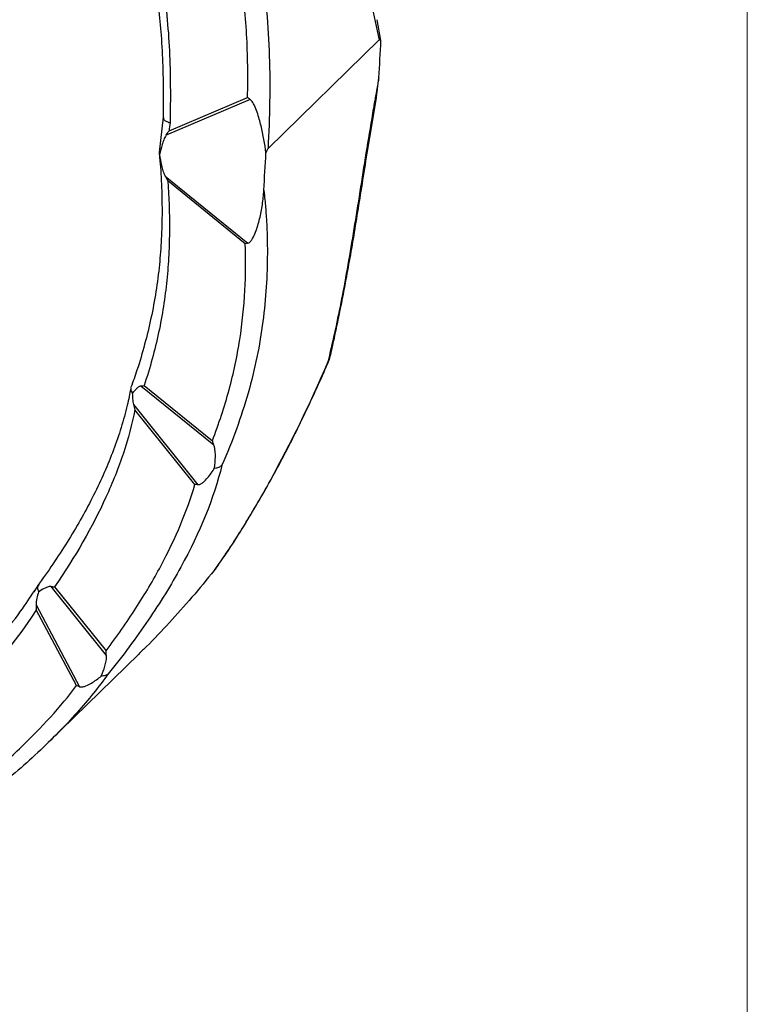
# Model space of a CAD drawing. Units: millimetres. Extents: x 15 to 876, y 15 to 615.
# Drawn here: x 829 to 876, y 127 to 191 of the extents above; entities that cross this region are included whole.
import ezdxf

# ---------------------------------------------------------------- set-up
doc = ezdxf.new("R2010")
doc.units = ezdxf.units.MM
doc.header["$LTSCALE"] = 3

msp = doc.modelspace()

# ---------------------------------------------------------------- linework, layer by layer
at = {"color": 7, "linetype": 'Continuous', "lineweight": 18}
msp.add_line((876, 615), (876, 15), dxfattribs=at)
at = {"color": 7, "linetype": 'Continuous', "lineweight": 25}
for p, q in [((852.226, 189.309), (851.98, 190.665)), ((844.895, 182.31), (852.109, 189.351)), ((851.936, 185.631), (852.09, 186.897)), ((843.737, 185.489), (838.277, 183.166)), ((838.472, 183.46), (843.565, 185.627)), ((838.087, 184.331), (837.825, 182.074)), ((838.213, 180.519), (843.591, 176.161)), ((843.418, 176.125), (838.386, 180.203)), ((841.38, 163.047), (836.645, 166.885)), ((836.854, 166.923), (841.281, 163.336)), ((836.16, 165.687), (840.339, 160.486)), ((840.148, 160.506), (836.26, 165.345)), ((830, 154.016), (829.7, 153.534)), ((834.409, 149.409), (830.821, 153.874)), ((831.044, 153.853), (834.381, 149.701)), ((829.84, 152.694), (832.664, 147.374)), ((832.469, 147.443), (829.855, 152.368)), ((830.634, 143.751), (836.507, 149.484))]:
    msp.add_line(p, q, dxfattribs=at)
msp.add_arc((848.51, 168.729), 0.384, 314.58587, 350.3947, dxfattribs=at)
for points, knots in [([(850.251, 199.766), (850.41, 198.821), (850.56, 197.895), (850.856, 196.08), (851.001, 195.191), (851.442, 192.586), (851.747, 190.925), (852.109, 189.351)], [0, 0, 0, 0, 0.25, 0.25, 0.5, 0.5, 1, 1, 1, 1]), ([(836.467, 197.259), (836.557, 197.008), (836.836, 196.225), (837.199, 194.858), (837.556, 193.17), (837.799, 191.435), (837.973, 189.597), (838.072, 187.625), (838.107, 185.843), (838.089, 184.718), (838.082, 184.312)], [0, 0, 0, 0, 0.063871, 0.198824, 0.333212, 0.467412, 0.60392, 0.754798, 0.911627, 1, 1, 1, 1]), ([(843.565, 185.627), (843.593, 187.009), (843.58, 188.373), (843.432, 191.068), (843.298, 192.395), (843.082, 193.699)], [0, 0, 0, 0, 0.5, 0.5, 1, 1, 1, 1]), ([(844.416, 194.071), (844.581, 193.132), (844.706, 192.181), (844.889, 190.257), (844.947, 189.283), (845.042, 186.34), (844.999, 184.339), (844.895, 182.31)], [0, 0, 0, 0, 0.25, 0.25, 0.5, 0.5, 1, 1, 1, 1]), ([(838.025, 193.162), (838.277, 191.689), (838.42, 190.187), (838.567, 187.12), (838.569, 185.559), (838.533, 183.972)], [0, 0, 0, 0, 0.5, 0.5, 1, 1, 1, 1]), ([(852.109, 189.351), (852.136, 189.377), (852.158, 189.371), (852.196, 189.349), (852.212, 189.331), (852.226, 189.309)], [0, 0, 0, 0, 0.5, 0.5, 1, 1, 1, 1]), ([(852.09, 186.897), (852.07, 186.787), (852.049, 186.674), (852.009, 186.453), (851.948, 186.121), (851.81, 185.349), (851.697, 184.694), (851.476, 183.393), (851.336, 182.537), (850.93, 180.007), (850.676, 178.369), (850.29, 176.004), (850.159, 175.227), (849.894, 173.729), (849.76, 173.006), (849.346, 170.918), (849.06, 169.634), (848.779, 168.456)], [0, 0, 0, 0, 0.015625, 0.015625, 0.03125, 0.0625, 0.125, 0.125, 0.25, 0.25, 0.5, 0.5, 0.625, 0.625, 0.75, 0.75, 1, 1, 1, 1]), ([(844.759, 182.021), (844.687, 182.603), (844.585, 183.187), (844.371, 184.068), (844.29, 184.363), (844.137, 184.802), (844.081, 184.949), (843.979, 185.163), (843.942, 185.234), (843.855, 185.37), (843.805, 185.44), (843.737, 185.489)], [0, 0, 0, 0, 0.5, 0.5, 0.75, 0.75, 0.875, 0.875, 0.9375, 0.9375, 1, 1, 1, 1]), ([(848.895, 168.663), (848.901, 168.688), (849.002, 169.103), (849.202, 170.002), (849.492, 171.361), (849.786, 172.829), (850.078, 174.383), (850.369, 176.024), (850.655, 177.746), (850.944, 179.571), (851.249, 181.495), (851.581, 183.525), (851.81, 184.909), (851.941, 185.623), (851.942, 185.629)], [0, 0, 0, 0, 0.005849, 0.098192, 0.192524, 0.287806, 0.38412, 0.481493, 0.579906, 0.678891, 0.784443, 0.890992, 0.999001, 1, 1, 1, 1]), ([(838.101, 184.312), (838.1, 184.287), (838.096, 184.219), (838.214, 184.108), (838.379, 184.024), (838.497, 183.983), (838.528, 183.973), (838.533, 183.972)], [0, 0, 0, 0, 0.195873, 0.541022, 0.886606, 0.979537, 1, 1, 1, 1]), ([(838.277, 183.166), (838.219, 183.074), (838.174, 182.975), (838.092, 182.772), (838.056, 182.668), (837.956, 182.35), (837.901, 182.132), (837.852, 181.91)], [0, 0, 0, 0, 0.25, 0.25, 0.5, 0.5, 1, 1, 1, 1]), ([(844.895, 182.31), (844.868, 182.284), (844.843, 182.231), (844.798, 182.129), (844.778, 182.075), (844.759, 182.021)], [0, 0, 0, 0, 0.5, 0.5, 1, 1, 1, 1]), ([(837.831, 182.004), (837.841, 181.911), (837.914, 181.266), (837.986, 180.007), (838.03, 178.236), (837.984, 176.486), (837.858, 174.747), (837.638, 173.043), (837.319, 171.315), (836.905, 169.611), (836.47, 168.113), (836.131, 167.182), (835.998, 166.814)], [0, 0, 0, 0, 0.020698, 0.143737, 0.265975, 0.387362, 0.494915, 0.608418, 0.718051, 0.825485, 0.931077, 1, 1, 1, 1]), ([(837.84, 182.072), (837.833, 182.052), (837.816, 181.999), (837.838, 181.945), (837.852, 181.91)], [0, 0, 0, 0, 0.361479, 1, 1, 1, 1]), ([(837.852, 181.91), (837.887, 181.68), (837.929, 181.448), (838.011, 181.098), (838.042, 180.982), (838.115, 180.75), (838.156, 180.634), (838.213, 180.519)], [0, 0, 0, 0, 0.5, 0.5, 0.75, 0.75, 1, 1, 1, 1]), ([(838.386, 180.203), (838.463, 179.177), (838.504, 178.125), (838.495, 176.51), (838.48, 175.965), (838.423, 174.865), (838.381, 174.309), (838.211, 172.629), (838.039, 171.498), (837.554, 169.223), (837.24, 168.078), (836.854, 166.923)], [0, 0, 0, 0, 0.25, 0.25, 0.375, 0.375, 0.5, 0.5, 0.75, 0.75, 1, 1, 1, 1]), ([(844.623, 179.609), (844.632, 179.527), (844.641, 179.444), (844.659, 179.279), (844.684, 179.031), (844.738, 178.446), (844.774, 177.937), (844.832, 176.908), (844.852, 176.209), (844.848, 174.071), (844.761, 172.596), (844.462, 170.316), (844.333, 169.541), (844.015, 167.991), (843.825, 167.214), (843.161, 164.882), (842.593, 163.322), (841.907, 161.748)], [0, 0, 0, 0, 0.015625, 0.015625, 0.03125, 0.0625, 0.125, 0.125, 0.25, 0.25, 0.5, 0.5, 0.625, 0.625, 0.75, 0.75, 1, 1, 1, 1]), ([(843.591, 176.161), (843.629, 176.17), (843.661, 176.189), (843.719, 176.234), (843.745, 176.26), (843.817, 176.341), (843.858, 176.402), (843.97, 176.593), (844.031, 176.73), (844.195, 177.149), (844.279, 177.442), (844.422, 178.04), (844.48, 178.347), (844.571, 178.971), (844.604, 179.287), (844.623, 179.609)], [0, 0, 0, 0, 0.03125, 0.03125, 0.0625, 0.0625, 0.125, 0.125, 0.25, 0.25, 0.5, 0.5, 0.75, 0.75, 1, 1, 1, 1]), ([(841.281, 163.336), (841.708, 164.446), (842.071, 165.547), (842.515, 167.188), (842.646, 167.734), (842.876, 168.823), (842.975, 169.366), (843.395, 172.064), (843.487, 174.143), (843.418, 176.125)], [0, 0, 0, 0, 0.25, 0.25, 0.375, 0.375, 0.5, 0.5, 1, 1, 1, 1]), ([(848.779, 168.456), (847.585, 165.674), (846.334, 163.126), (844.75, 160.25), (844.433, 159.693), (843.808, 158.623), (843.499, 158.109), (842.58, 156.632), (841.981, 155.732), (841.4, 154.919)], [0, 0, 0, 0, 0.5, 0.5, 0.625, 0.625, 0.75, 0.75, 1, 1, 1, 1]), ([(841.452, 154.981), (841.689, 155.318), (842.168, 155.999), (842.913, 157.139), (843.679, 158.37), (844.46, 159.695), (845.253, 161.11), (846.054, 162.613), (846.858, 164.202), (847.661, 165.878), (848.336, 167.347), (848.734, 168.279), (848.872, 168.604)], [0, 0, 0, 0, 0.100022, 0.20229, 0.305183, 0.408868, 0.513466, 0.619051, 0.725657, 0.833282, 0.941885, 1, 1, 1, 1]), ([(836.022, 166.804), (836.014, 166.791), (835.97, 166.721), (835.993, 166.578), (836.059, 166.458), (836.087, 166.408)], [0, 0, 0, 0, 0.11518, 0.631291, 1, 1, 1, 1]), ([(836.645, 166.885), (836.577, 166.875), (836.522, 166.844), (836.419, 166.773), (836.372, 166.732), (836.239, 166.603), (836.161, 166.507), (836.087, 166.408)], [0, 0, 0, 0, 0.25, 0.25, 0.5, 0.5, 1, 1, 1, 1]), ([(835.987, 166.754), (835.917, 166.385), (835.757, 165.54), (835.378, 164.203), (834.88, 162.745), (834.284, 161.284), (833.598, 159.824), (832.829, 158.374), (831.982, 156.937), (831.05, 155.506), (830.392, 154.543), (830.024, 154.055), (830.016, 154.045)], [0, 0, 0, 0, 0.091431, 0.209574, 0.325923, 0.44191, 0.556532, 0.669048, 0.779281, 0.888362, 0.997751, 1, 1, 1, 1]), ([(836.087, 166.408), (836.088, 166.29), (836.093, 166.172), (836.113, 165.933), (836.128, 165.812), (836.16, 165.687)], [0, 0, 0, 0, 0.5, 0.5, 1, 1, 1, 1]), ([(836.26, 165.345), (836.071, 164.415), (835.819, 163.479), (835.348, 162.061), (835.175, 161.586), (834.797, 160.631), (834.592, 160.15), (833.497, 157.748), (832.389, 155.817), (831.044, 153.853)], [0, 0, 0, 0, 0.25, 0.25, 0.375, 0.375, 0.5, 0.5, 1, 1, 1, 1]), ([(841.428, 161.568), (841.458, 161.805), (841.478, 162.045), (841.479, 162.415), (841.475, 162.54), (841.455, 162.728), (841.446, 162.791), (841.421, 162.918), (841.405, 162.982), (841.38, 163.047)], [0, 0, 0, 0, 0.5, 0.5, 0.75, 0.75, 0.875, 0.875, 1, 1, 1, 1]), ([(841.907, 161.748), (841.368, 159.607), (840.483, 157.416), (838.92, 154.56), (838.585, 153.984), (837.878, 152.835), (837.506, 152.26), (836.329, 150.531), (835.467, 149.374), (834.526, 148.21)], [0, 0, 0, 0, 0.5, 0.5, 0.625, 0.625, 0.75, 0.75, 1, 1, 1, 1]), ([(841.428, 161.568), (841.529, 161.575), (841.623, 161.594), (841.744, 161.64), (841.781, 161.658), (841.849, 161.699), (841.88, 161.723), (841.907, 161.748)], [0, 0, 0, 0, 0.5, 0.5, 0.75, 0.75, 1, 1, 1, 1]), ([(840.339, 160.486), (840.415, 160.483), (840.479, 160.51), (840.596, 160.573), (840.649, 160.611), (840.801, 160.736), (840.891, 160.831), (841.145, 161.128), (841.292, 161.343), (841.428, 161.568)], [0, 0, 0, 0, 0.125, 0.125, 0.25, 0.25, 0.5, 0.5, 1, 1, 1, 1]), ([(834.381, 149.701), (835.08, 150.63), (835.725, 151.552), (836.909, 153.385), (837.45, 154.298), (838.905, 157.017), (839.641, 158.776), (840.148, 160.506)], [0, 0, 0, 0, 0.25, 0.25, 0.5, 0.5, 1, 1, 1, 1]), ([(841.4, 154.919), (840.918, 154.33), (839.953, 153.152), (838.486, 151.513), (837.332, 150.284), (836.67, 149.653), (836.5, 149.491)], [0, 0, 0, 0, 0.296778, 0.594626, 0.895984, 1, 1, 1, 1]), ([(830.036, 154.031), (830.01, 153.994), (829.941, 153.897), (829.934, 153.71), (829.979, 153.567), (829.997, 153.511)], [0, 0, 0, 0, 0.278962, 0.714459, 1, 1, 1, 1]), ([(820.48, 143.977), (821.137, 144.504), (822.455, 145.561), (824.253, 147.169), (825.912, 148.795), (827.46, 150.501), (828.766, 152.116), (829.457, 153.168), (829.751, 153.616)], [0, 0, 0, 0, 0.1638, 0.328701, 0.49691, 0.666185, 0.857814, 1, 1, 1, 1]), ([(829.997, 153.511), (829.957, 153.382), (829.921, 153.251), (829.863, 152.98), (829.839, 152.841), (829.84, 152.694)], [0, 0, 0, 0, 0.5, 0.5, 1, 1, 1, 1]), ([(830.821, 153.874), (830.777, 153.879), (830.736, 153.876), (830.657, 153.864), (830.619, 153.854), (830.508, 153.817), (830.44, 153.786), (830.24, 153.681), (830.117, 153.599), (829.997, 153.511)], [0, 0, 0, 0, 0.125, 0.125, 0.25, 0.25, 0.5, 0.5, 1, 1, 1, 1]), ([(829.855, 152.368), (829.384, 151.628), (828.859, 150.884), (827.985, 149.76), (827.678, 149.384), (827.038, 148.632), (826.705, 148.257), (824.971, 146.382), (823.37, 144.892), (821.542, 143.393)], [0, 0, 0, 0, 0.25, 0.25, 0.375, 0.375, 0.5, 0.5, 1, 1, 1, 1]), ([(834.07, 148.065), (834.163, 148.27), (834.245, 148.481), (834.343, 148.814), (834.372, 148.927), (834.41, 149.16), (834.424, 149.279), (834.409, 149.409)], [0, 0, 0, 0, 0.5, 0.5, 0.75, 0.75, 1, 1, 1, 1]), ([(834.526, 148.21), (833.925, 147.375), (833.245, 146.531), (831.722, 144.827), (830.878, 143.966), (829.479, 142.658), (828.992, 142.221), (827.985, 141.352), (827.463, 140.918), (825.845, 139.618), (824.697, 138.755), (823.477, 137.888)], [0, 0, 0, 0, 0.25, 0.25, 0.5, 0.5, 0.625, 0.625, 0.75, 0.75, 1, 1, 1, 1]), ([(832.664, 147.374), (832.743, 147.351), (832.816, 147.359), (832.953, 147.385), (833.018, 147.406), (833.207, 147.479), (833.325, 147.542), (833.663, 147.743), (833.871, 147.899), (834.07, 148.065)], [0, 0, 0, 0, 0.125, 0.125, 0.25, 0.25, 0.5, 0.5, 1, 1, 1, 1]), ([(834.526, 148.21), (834.474, 148.159), (834.407, 148.12), (834.252, 148.07), (834.165, 148.06), (834.07, 148.065)], [0, 0, 0, 0, 0.5, 0.5, 1, 1, 1, 1]), ([(823.786, 139.165), (824.715, 139.862), (825.593, 140.556), (827.25, 141.945), (828.031, 142.641), (830.215, 144.727), (831.444, 146.093), (832.469, 147.443)], [0, 0, 0, 0, 0.25, 0.25, 0.5, 0.5, 1, 1, 1, 1])]:
    msp.add_open_spline(points, degree=3, knots=knots, dxfattribs=at)
for points in [[(852.09, 186.897), (852.138, 187.7), (852.182, 188.505), (852.226, 189.309)], [(843.737, 185.489), (843.676, 185.533), (843.619, 185.579), (843.565, 185.627)], [(838.277, 183.166), (838.339, 183.262), (838.404, 183.36), (838.472, 183.46)], [(838.533, 183.972), (838.513, 183.802), (838.493, 183.631), (838.472, 183.46)], [(844.623, 179.609), (844.671, 180.412), (844.715, 181.216), (844.759, 182.021)], [(838.213, 180.519), (838.267, 180.411), (838.325, 180.305), (838.386, 180.203)], [(843.591, 176.161), (843.53, 176.145), (843.472, 176.134), (843.418, 176.125)], [(836.645, 166.885), (836.712, 166.896), (836.782, 166.908), (836.854, 166.923)], [(836.16, 165.687), (836.189, 165.57), (836.223, 165.456), (836.26, 165.345)], [(841.38, 163.047), (841.345, 163.141), (841.312, 163.237), (841.281, 163.336)], [(840.339, 160.486), (840.272, 160.489), (840.208, 160.496), (840.148, 160.506)], [(830.821, 153.874), (830.893, 153.864), (830.967, 153.858), (831.044, 153.853)], [(829.84, 152.694), (829.841, 152.583), (829.846, 152.474), (829.855, 152.368)], [(834.409, 149.409), (834.397, 149.503), (834.388, 149.601), (834.381, 149.701)], [(832.664, 147.374), (832.596, 147.393), (832.53, 147.416), (832.469, 147.443)]]:
    msp.add_open_spline(points, degree=3, dxfattribs=at)

doc.saveas('drawing.dxf')
